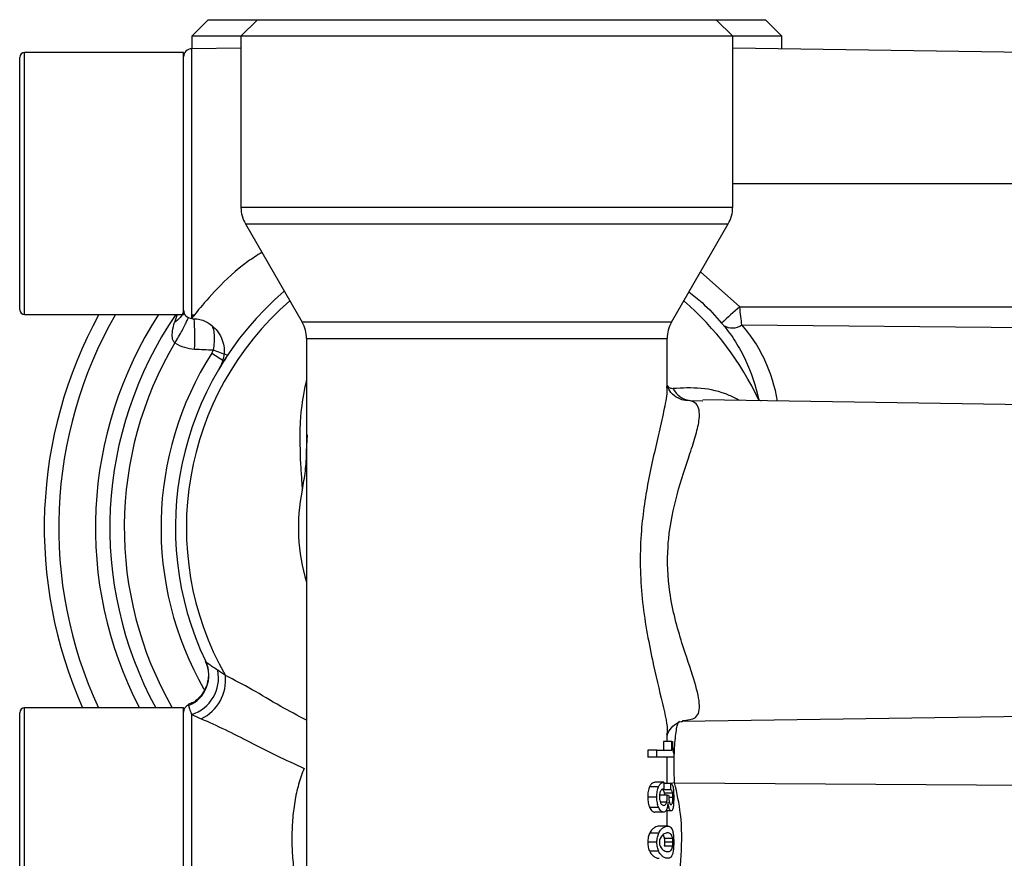
# Model space of a CAD drawing. Units: inches. Extents: x -27.3 to 31.3, y -9.6 to 20.8.
# Drawn here: x 4.1 to 6.4, y -5.5 to -3.5 of the extents above; entities that cross this region are included whole.
import ezdxf

# ---------------------------------------------------------------- set-up
doc = ezdxf.new("R2010")
doc.units = ezdxf.units.IN
doc.header["$MEASUREMENT"] = 0

msp = doc.modelspace()

# ---------------------------------------------------------------- linework, layer by layer
at = {"color": 7, "linetype": 'Continuous', "lineweight": 25}
for p, q in [((4.527, -3.466), (4.4877, -3.5053)), ((4.527, -3.466), (4.6451, -3.466)), ((4.6451, -3.466), (4.6058, -3.5053)), ((4.6451, -3.466), (5.7475, -3.466)), ((5.7869, -3.5053), (5.7475, -3.466)), ((5.7475, -3.466), (5.8656, -3.466)), ((5.905, -3.5053), (5.8656, -3.466)), ((4.4877, -3.5053), (4.4877, -3.5358)), ((4.6058, -3.5053), (4.4877, -3.5053)), ((4.6058, -3.5053), (4.6058, -3.9173)), ((5.7869, -3.5053), (4.6058, -3.5053)), ((5.7869, -3.9173), (5.7869, -3.5053)), ((5.905, -3.5053), (5.7869, -3.5053)), ((5.905, -3.5358), (5.905, -3.5053)), ((4.468, -3.5447), (4.0861, -3.5447)), ((4.0861, -4.1746), (4.0861, -3.5447)), ((4.468, -4.1746), (4.468, -3.5447)), ((4.6058, -3.534), (4.4874, -3.5358)), ((4.4874, -4.1836), (4.4874, -3.5358)), ((6.4955, -3.5447), (5.7869, -3.534)), ((4.0743, -4.1628), (4.0743, -3.5565)), ((5.7869, -3.8597), (6.4955, -3.8597)), ((5.7869, -3.9173), (4.6058, -3.9173)), ((4.6163, -3.9567), (4.7527, -4.1929)), ((4.6163, -3.9567), (5.7763, -3.9567)), ((5.6399, -4.1929), (5.7763, -3.9567)), ((5.8039, -4.1562), (5.7097, -4.0721)), ((5.8039, -4.1562), (6.4955, -4.1562)), ((4.0861, -4.1746), (4.468, -4.1746)), ((4.4522, -4.1746), (4.4459, -4.1936)), ((4.4937, -4.1759), (4.4874, -4.1756)), ((4.4874, -4.1756), (4.4874, -4.1836)), ((4.4895, -4.1814), (4.4937, -4.1759)), ((5.6399, -4.1929), (4.7527, -4.1929)), ((5.8089, -4.1994), (6.4955, -4.2059)), ((4.7633, -4.2323), (4.7633, -4.5037)), ((4.7633, -4.2323), (5.6294, -4.2323)), ((5.6294, -4.3472), (5.6294, -4.2323)), ((4.5356, -4.267), (4.5648, -4.2856)), ((4.5694, -4.279), (4.5608, -4.2921)), ((4.5581, -4.2962), (4.5554, -4.3008)), ((5.6839, -4.3807), (5.7149, -4.3816)), ((6.4955, -4.3912), (5.7149, -4.3793)), ((5.8495, -4.3795), (5.8497, -4.3814)), ((4.7633, -4.5037), (4.7653, -4.4635)), ((4.7633, -4.5037), (4.7633, -4.8177)), ((4.7633, -4.8177), (4.7633, -5.9997)), ((4.521, -5.0081), (4.5206, -5.0073)), ((4.0743, -5.7376), (4.0743, -5.1313)), ((4.468, -5.1195), (4.0861, -5.1195)), ((4.0861, -5.7494), (4.0861, -5.1195)), ((4.468, -5.7494), (4.468, -5.1195)), ((4.48, -5.1133), (4.4801, -5.1142)), ((4.4874, -5.7332), (4.4874, -5.1357)), ((5.6655, -5.1518), (6.4955, -5.1392)), ((5.6206, -5.2007), (5.6206, -5.2212)), ((5.6407, -5.2007), (5.6206, -5.2007)), ((5.6294, -5.2007), (5.6294, -5.1839)), ((5.6407, -5.2212), (5.6407, -5.2007)), ((5.6407, -5.2007), (5.6422, -5.2007)), ((5.5828, -5.2212), (5.5828, -5.2378)), ((5.6047, -5.2212), (5.5828, -5.2212)), ((5.6047, -5.2378), (5.6047, -5.2212)), ((5.6047, -5.2212), (5.6407, -5.2212)), ((5.6047, -5.2378), (5.5828, -5.2378)), ((5.6452, -5.2378), (5.6047, -5.2378)), ((5.6294, -5.3013), (5.6294, -5.2378)), ((5.6452, -5.2294), (5.6452, -5.2378)), ((5.609, -5.309), (5.5873, -5.309)), ((5.6218, -5.2985), (5.6008, -5.2985)), ((5.6386, -5.3167), (5.6185, -5.3167)), ((5.6218, -5.2985), (5.6218, -5.3146)), ((5.6386, -5.3013), (5.6218, -5.3013)), ((5.6386, -5.3167), (5.6386, -5.3013)), ((5.6475, -5.3001), (5.639, -5.3015)), ((5.6475, -5.3001), (6.4955, -5.3054)), ((5.6047, -5.3342), (5.5828, -5.3342)), ((5.6297, -5.3293), (5.6112, -5.3293)), ((5.6427, -5.3244), (5.6227, -5.3244)), ((5.6297, -5.3293), (5.6331, -5.3293)), ((5.6434, -5.3349), (5.6334, -5.3349)), ((5.6093, -5.3588), (5.5876, -5.3588)), ((5.6282, -5.3461), (5.6136, -5.3461)), ((5.6394, -5.3672), (5.626, -5.3672)), ((5.6294, -5.404), (5.6294, -5.3672)), ((5.6341, -5.3595), (5.6295, -5.3595)), ((5.6213, -5.37), (5.6002, -5.37)), ((5.631, -5.404), (5.6104, -5.404)), ((5.6093, -5.4208), (5.5876, -5.4208)), ((5.6426, -5.4334), (5.6226, -5.4334)), ((5.6047, -5.4425), (5.5828, -5.4425)), ((5.6426, -5.4517), (5.6226, -5.4517)), ((5.6433, -5.4425), (5.6233, -5.4425)), ((5.6093, -5.4643), (5.5876, -5.4643))]:
    msp.add_line(p, q, dxfattribs=at)
at = {"color": 7, "linetype": 'Continuous', "lineweight": 25, "flags": 128}
msp.add_lwpolyline([(5.8495, -4.3795), (5.8538, -4.3811), (5.8551, -4.3815)], dxfattribs=at)
at = {"color": 7, "linetype": 'Continuous', "lineweight": 25}
for centre, radius, start, end in [((4.0861, -3.5565), 0.0118, 90, 180), ((4.4877, -3.5554), 0.0197, 90.868, 180), ((4.6845, -3.9173), 0.0787, 180, 210), ((5.7081, -3.9173), 0.0787, 330, 0), ((5.1963, -4.6864), 0.748, 130.5856, 205.4714), ((5.1963, -4.6864), 0.7217, 130.9772, 209.525), ((5.1963, -4.6864), 0.7217, 25.1688, 49.0228), ((6.7902, -5.3092), 1.5173, 130.5452, 132.7498), ((4.0861, -4.1628), 0.0118, 180, 270), ((5.1963, -4.6864), 1.063, 151.2178, 204.0421), ((5.1963, -4.6864), 1.0284, 150.1542, 204.9043), ((5.1963, -4.6864), 0.9401, 147.0142, 207.4305), ((5.1963, -4.6864), 0.9055, 145.5826, 208.5719), ((4.4877, -4.1639), 0.0197, 180, 269.132), ((4.0649, -4.2287), 0.4304, 356.1635, 5.952), ((4.6845, -4.2323), 0.0787, 0, 30), ((5.7081, -4.2323), 0.0787, 150, 180), ((5.7861, -4.1679), 0.0388, 236.9194, 305.8963), ((5.1963, -4.6864), 0.8709, 149.3594, 209.8179), ((5.1963, -4.6864), 0.7826, 147.594, 209.7381), ((4.6513, -4.0021), 0.2806, 246.5031, 253.5684), ((5.69, -4.3294), 0.0517, 206.575, 263.2151), ((5.1963, -4.6864), 0.4525, 168.5111, 196.8664), ((4.45, -5.0417), 0.0785, 292.5518, 25.2956), ((4.4588, -5.0473), 0.093, 287.9229, 11.1659), ((4.466, -5.0528), 0.1029, 295.4383, 6.0055), ((4.0861, -5.1313), 0.0118, 90, 180), ((4.4877, -5.1302), 0.0197, 113.678, 180)]:
    msp.add_arc(centre, radius, start, end, dxfattribs=at)
for points, knots in [([(4.6559, -4.0252), (4.6446, -4.0324), (4.6015, -4.0595), (4.5459, -4.1142), (4.5021, -4.1638), (4.4861, -4.1859), (4.489, -4.182), (4.4895, -4.1814)], [0, 0, 0, 0, 0.107032, 0.407104, 0.694779, 0.948211, 1, 1, 1, 1]), ([(5.6819, -4.1203), (5.6926, -4.1285), (5.7212, -4.1508), (5.7452, -4.178), (5.7602, -4.195)], [0, 0, 0, 0, 0.373226, 1, 1, 1, 1]), ([(5.8089, -4.1994), (5.8082, -4.1932), (5.8074, -4.1864), (5.8057, -4.1717), (5.8048, -4.1641), (5.8039, -4.1562)], [0, 0, 0, 0, 0.5, 0.5, 1, 1, 1, 1]), ([(4.447, -4.2426), (4.45, -4.2376), (4.4562, -4.2276), (4.4644, -4.2131), (4.4713, -4.1999), (4.4766, -4.1889), (4.4784, -4.1838), (4.4793, -4.1814)], [0, 0, 0, 0, 0.206844, 0.413687, 0.620531, 0.827375, 1, 1, 1, 1]), ([(4.4893, -4.1847), (4.4941, -4.1847), (4.5084, -4.1846), (4.5307, -4.1952), (4.5504, -4.2136), (4.5614, -4.2348), (4.5656, -4.2537), (4.5655, -4.2697), (4.563, -4.2825), (4.5599, -4.2916), (4.5572, -4.2973), (4.5561, -4.2993), (4.5559, -4.2998)], [0, 0, 0, 0, 0.088639, 0.266175, 0.445678, 0.587236, 0.705735, 0.805536, 0.886803, 0.948351, 0.988106, 1, 1, 1, 1]), ([(4.447, -4.2426), (4.4432, -4.2399), (4.4416, -4.2347), (4.4404, -4.2243), (4.4408, -4.2192), (4.4425, -4.2059), (4.4443, -4.1992), (4.4459, -4.1936)], [0, 0, 0, 0, 0.25, 0.25, 0.5, 0.5, 1, 1, 1, 1]), ([(4.5395, -4.2594), (4.5406, -4.2533), (4.5428, -4.2409), (4.5424, -4.2233), (4.5407, -4.2105), (4.5383, -4.2053), (4.5377, -4.204)], [0, 0, 0, 0, 0.3063037, 0.619715, 0.9095521, 1, 1, 1, 1]), ([(5.7649, -4.2004), (5.7755, -4.2131), (5.7851, -4.2264), (5.8027, -4.2543), (5.8107, -4.2689), (5.8317, -4.3139), (5.8421, -4.3458), (5.8495, -4.3795)], [0, 0, 0, 0, 0.25, 0.25, 0.5, 0.5, 1, 1, 1, 1]), ([(5.8949, -4.383), (5.8885, -4.3478), (5.8784, -4.3148), (5.857, -4.2687), (5.8487, -4.2537), (5.8303, -4.2254), (5.8201, -4.212), (5.8089, -4.1994)], [0, 0, 0, 0, 0.5, 0.5, 0.75, 0.75, 1, 1, 1, 1]), ([(4.447, -4.2426), (4.4541, -4.247), (4.4618, -4.2506), (4.4777, -4.2556), (4.4859, -4.2571), (4.4944, -4.2575)], [0, 0, 0, 0, 0.5, 0.5, 1, 1, 1, 1]), ([(4.5559, -4.2999), (4.5548, -4.3018), (4.5535, -4.3038), (4.5547, -4.3019), (4.5547, -4.3019)], [0, 0, 0, 0, 0.98051, 1, 1, 1, 1]), ([(4.7633, -4.3303), (4.7583, -4.3543), (4.7447, -4.4199), (4.747, -4.501), (4.751, -4.5679), (4.7524, -4.5887), (4.7529, -4.5963)], [0, 0, 0, 0, 0.288772, 0.789788, 0.923346, 1, 1, 1, 1]), ([(5.6276, -4.3472), (5.6282, -4.35), (5.6306, -4.3622), (5.6224, -4.4007), (5.6074, -4.47), (5.5827, -4.5713), (5.5627, -4.709), (5.5652, -4.8592), (5.5923, -5), (5.6171, -5.1052), (5.632, -5.1663), (5.6285, -5.182), (5.628, -5.1839)], [0, 0, 0, 0, 0.021685, 0.094107, 0.169404, 0.307181, 0.438105, 0.591212, 0.747003, 0.876228, 0.984846, 1, 1, 1, 1]), ([(5.6578, -4.3758), (5.6569, -4.3756), (5.6522, -4.3743), (5.637, -4.3627), (5.6295, -4.346), (5.6294, -4.3442), (5.6294, -4.3433)], [0, 0, 0, 0, 0.085923, 0.432397, 0.729881, 1, 1, 1, 1]), ([(5.6438, -4.3525), (5.6426, -4.3526), (5.6404, -4.3527), (5.6368, -4.3514), (5.6338, -4.3493), (5.6319, -4.3472), (5.6304, -4.3453), (5.6298, -4.3443), (5.6294, -4.3435)], [0, 0, 0, 0, 0.292011, 0.508335, 0.682014, 0.838733, 0.877889, 1, 1, 1, 1]), ([(5.8035, -4.3807), (5.7952, -4.3765), (5.7644, -4.3608), (5.7086, -4.3486), (5.6659, -4.3512), (5.6438, -4.3525)], [0, 0, 0, 0, 0.150796, 0.560088, 1, 1, 1, 1]), ([(5.6663, -5.15), (5.6782, -5.149), (5.7043, -5.1466), (5.7101, -5.1116), (5.6949, -5.0508), (5.6692, -4.979), (5.648, -4.906), (5.6322, -4.8293), (5.629, -4.7621), (5.6355, -4.6828), (5.6525, -4.6017), (5.6807, -4.5198), (5.6996, -4.4615), (5.7094, -4.4179), (5.7054, -4.39), (5.6894, -4.3831), (5.6839, -4.3807)], [0, 0, 0, 0, 0.0721742, 0.1573687, 0.2421623, 0.3395431, 0.3951023, 0.4523916, 0.5434065, 0.5598735, 0.6532483, 0.7555209, 0.8116797, 0.869952, 0.9549004, 1, 1, 1, 1]), ([(5.6579, -4.3756), (5.66, -4.3766), (5.6683, -4.3805), (5.6772, -4.3806), (5.6839, -4.3807)], [0, 0, 0, 0, 0.253032, 1, 1, 1, 1]), ([(4.7529, -4.5963), (4.756, -4.581), (4.7586, -4.5657), (4.7622, -4.5349), (4.7633, -4.5193), (4.7633, -4.5037)], [0, 0, 0, 0, 0.5, 0.5, 1, 1, 1, 1]), ([(4.5206, -5.0073), (4.5206, -5.0073), (4.5207, -5.0076), (4.5233, -5.0134), (4.5267, -5.0244), (4.5283, -5.0426), (4.5249, -5.0648), (4.513, -5.088), (4.496, -5.1053), (4.4831, -5.1097), (4.4791, -5.1111)], [0, 0, 0, 0, 0.000803, 0.01156, 0.144294, 0.283779, 0.443009, 0.676263, 0.900149, 1, 1, 1, 1]), ([(4.55, -5.0293), (4.5458, -5.0263), (4.5419, -5.0237), (4.5352, -5.0192), (4.5322, -5.0172), (4.5248, -5.0122), (4.5219, -5.0099), (4.521, -5.0081)], [0, 0, 0, 0, 0.25, 0.25, 0.5, 0.5, 1, 1, 1, 1]), ([(4.7633, -5.1495), (4.7422, -5.1383), (4.6947, -5.113), (4.6316, -5.074), (4.5896, -5.0528), (4.5684, -5.0421)], [0, 0, 0, 0, 0.2830223, 0.6377615, 1, 1, 1, 1]), ([(4.4801, -5.1142), (4.4803, -5.1159), (4.4809, -5.1185), (4.4832, -5.1255), (4.4849, -5.13), (4.4874, -5.1357)], [0, 0, 0, 0, 0.5, 0.5, 1, 1, 1, 1]), ([(4.5102, -5.1458), (4.5476, -5.1614), (4.5863, -5.1811), (4.6482, -5.2124), (4.6695, -5.2231), (4.7129, -5.2444), (4.7351, -5.2549), (4.7579, -5.265)], [0, 0, 0, 0, 0.5, 0.5, 0.75, 0.75, 1, 1, 1, 1]), ([(5.6294, -5.1863), (5.6294, -5.1866), (5.6294, -5.1881), (5.6303, -5.1795), (5.6426, -5.162), (5.6602, -5.1519), (5.6687, -5.1518), (5.667, -5.1517), (5.6669, -5.1517)], [0, 0, 0, 0, 0.048257, 0.257886, 0.501957, 0.747574, 0.977135, 1, 1, 1, 1]), ([(5.6475, -5.3001), (5.647, -5.2919), (5.6467, -5.2834), (5.6463, -5.2657), (5.6462, -5.2567), (5.6464, -5.239), (5.6467, -5.2301), (5.6475, -5.2133), (5.648, -5.2052), (5.6493, -5.1905), (5.6501, -5.1837), (5.6518, -5.172), (5.6527, -5.167), (5.6547, -5.1589), (5.6558, -5.1559), (5.6578, -5.1521), (5.6589, -5.1513), (5.66, -5.1516)], [0, 0, 0, 0, 0.125, 0.125, 0.25, 0.25, 0.375, 0.375, 0.5, 0.5, 0.625, 0.625, 0.75, 0.75, 0.875, 0.875, 1, 1, 1, 1]), ([(5.6422, -5.2007), (5.6422, -5.2039), (5.6423, -5.2071), (5.6425, -5.2133), (5.6427, -5.2163), (5.6432, -5.2218), (5.6436, -5.2241), (5.6444, -5.2276), (5.6448, -5.2287), (5.6452, -5.2294)], [0, 0, 0, 0, 0.25, 0.25, 0.5, 0.5, 0.75, 0.75, 1, 1, 1, 1]), ([(4.7579, -5.265), (4.7524, -5.2773), (4.7479, -5.2901), (4.7404, -5.3169), (4.7374, -5.331), (4.7326, -5.3599), (4.7309, -5.3746), (4.7286, -5.4046), (4.7281, -5.4199), (4.7281, -5.45), (4.7287, -5.465), (4.731, -5.4947), (4.7327, -5.5096), (4.7398, -5.5527), (4.747, -5.5794), (4.7579, -5.6039)], [0, 0, 0, 0, 0.125, 0.125, 0.25, 0.25, 0.375, 0.375, 0.5, 0.5, 0.625, 0.625, 0.75, 0.75, 1, 1, 1, 1]), ([(5.5873, -5.309), (5.5865, -5.3106), (5.5858, -5.3123), (5.5847, -5.3162), (5.5842, -5.3183), (5.5835, -5.3226), (5.5832, -5.3249), (5.5829, -5.3295), (5.5828, -5.3319), (5.5828, -5.3342)], [0, 0, 0, 0, 0.25, 0.25, 0.5, 0.5, 0.75, 0.75, 1, 1, 1, 1]), ([(5.6008, -5.2985), (5.5997, -5.2985), (5.5986, -5.2986), (5.5963, -5.2993), (5.5951, -5.2999), (5.5928, -5.3014), (5.5916, -5.3025), (5.5899, -5.3045), (5.5893, -5.3053), (5.5883, -5.307), (5.5878, -5.308), (5.5873, -5.309)], [0, 0, 0, 0, 0.25, 0.25, 0.5, 0.5, 0.75, 0.75, 0.875, 0.875, 1, 1, 1, 1]), ([(5.6047, -5.3342), (5.6048, -5.3319), (5.6048, -5.3296), (5.6051, -5.3249), (5.6054, -5.3227), (5.6061, -5.3183), (5.6065, -5.3162), (5.6076, -5.3123), (5.6083, -5.3106), (5.609, -5.309)], [0, 0, 0, 0, 0.25, 0.25, 0.5, 0.5, 0.75, 0.75, 1, 1, 1, 1]), ([(5.609, -5.309), (5.6094, -5.308), (5.6099, -5.307), (5.6109, -5.3053), (5.6114, -5.3046), (5.613, -5.3025), (5.6141, -5.3014), (5.6164, -5.2999), (5.6175, -5.2993), (5.6197, -5.2986), (5.6208, -5.2985), (5.6218, -5.2985)], [0, 0, 0, 0, 0.125, 0.125, 0.25, 0.25, 0.5, 0.5, 0.75, 0.75, 1, 1, 1, 1]), ([(5.613, -5.3209), (5.6126, -5.3218), (5.6123, -5.3227), (5.6117, -5.3247), (5.6115, -5.3258), (5.611, -5.3293), (5.6109, -5.3317), (5.6108, -5.3342)], [0, 0, 0, 0, 0.25, 0.25, 0.5, 0.5, 1, 1, 1, 1]), ([(5.6206, -5.3147), (5.6199, -5.3147), (5.6181, -5.3148), (5.6153, -5.3165), (5.6136, -5.3196), (5.613, -5.3209)], [0, 0, 0, 0, 0.279244, 0.709798, 1, 1, 1, 1]), ([(5.6185, -5.3167), (5.6193, -5.317), (5.6202, -5.3174), (5.6212, -5.3192), (5.6216, -5.32), (5.6222, -5.3219), (5.6225, -5.3231), (5.6227, -5.3244)], [0, 0, 0, 0, 0.5, 0.5, 0.75, 0.75, 1, 1, 1, 1]), ([(5.6386, -5.3013), (5.6392, -5.3015), (5.6398, -5.3017), (5.6408, -5.3027), (5.6413, -5.3034), (5.6423, -5.3053), (5.6427, -5.3066), (5.6434, -5.3095), (5.6438, -5.3113), (5.6441, -5.3132)], [0, 0, 0, 0, 0.25, 0.25, 0.5, 0.5, 0.75, 0.75, 1, 1, 1, 1]), ([(5.6427, -5.3244), (5.6425, -5.3231), (5.6422, -5.3219), (5.6416, -5.32), (5.6413, -5.3192), (5.6403, -5.3174), (5.6395, -5.317), (5.6386, -5.3167)], [0, 0, 0, 0, 0.25, 0.25, 0.5, 0.5, 1, 1, 1, 1]), ([(5.6441, -5.3132), (5.6443, -5.3147), (5.6445, -5.3162), (5.6448, -5.3195), (5.6449, -5.3213), (5.6451, -5.325), (5.6451, -5.327), (5.6452, -5.3309), (5.6452, -5.3329), (5.6452, -5.3349)], [0, 0, 0, 0, 0.25, 0.25, 0.5, 0.5, 0.75, 0.75, 1, 1, 1, 1]), ([(5.6452, -5.5738), (5.6464, -5.5709), (5.6579, -5.5418), (5.6649, -5.4731), (5.6655, -5.3799), (5.653, -5.3246), (5.6475, -5.3001)], [0, 0, 0, 0, 0.035941, 0.371022, 0.720819, 1, 1, 1, 1]), ([(5.5828, -5.3342), (5.5828, -5.3365), (5.5829, -5.3388), (5.5833, -5.3434), (5.5836, -5.3456), (5.5844, -5.3498), (5.585, -5.3518), (5.5862, -5.3555), (5.5869, -5.3572), (5.5876, -5.3588)], [0, 0, 0, 0, 0.25, 0.25, 0.5, 0.5, 0.75, 0.75, 1, 1, 1, 1]), ([(5.6093, -5.3588), (5.6086, -5.3571), (5.6079, -5.3555), (5.6068, -5.3518), (5.6063, -5.3498), (5.6055, -5.3456), (5.6052, -5.3434), (5.6048, -5.3389), (5.6048, -5.3366), (5.6047, -5.3342)], [0, 0, 0, 0, 0.25, 0.25, 0.5, 0.5, 0.75, 0.75, 1, 1, 1, 1]), ([(5.6108, -5.3342), (5.6109, -5.3355), (5.6109, -5.3368), (5.6112, -5.3392), (5.6114, -5.3404), (5.6121, -5.3438), (5.6128, -5.3457), (5.6135, -5.3475)], [0, 0, 0, 0, 0.25, 0.25, 0.5, 0.5, 1, 1, 1, 1]), ([(5.6227, -5.3244), (5.6229, -5.3251), (5.6231, -5.3266), (5.6232, -5.3284), (5.6233, -5.3293)], [0, 0, 0, 0, 0.500533, 1, 1, 1, 1]), ([(5.6282, -5.3461), (5.6285, -5.345), (5.6288, -5.3439), (5.6292, -5.3413), (5.6294, -5.3398), (5.6297, -5.3354), (5.6298, -5.3324), (5.6297, -5.3293)], [0, 0, 0, 0, 0.25, 0.25, 0.5, 0.5, 1, 1, 1, 1]), ([(5.6331, -5.3293), (5.6332, -5.3324), (5.6333, -5.3355), (5.6337, -5.3398), (5.6339, -5.3412), (5.6343, -5.3438), (5.6345, -5.345), (5.6348, -5.3461)], [0, 0, 0, 0, 0.5, 0.5, 0.75, 0.75, 1, 1, 1, 1]), ([(5.6434, -5.3349), (5.6434, -5.333), (5.6434, -5.331), (5.6432, -5.3283), (5.6431, -5.3274), (5.6429, -5.3259), (5.6428, -5.3251), (5.6427, -5.3244)], [0, 0, 0, 0, 0.5, 0.5, 0.75, 0.75, 1, 1, 1, 1]), ([(5.6427, -5.3454), (5.6429, -5.344), (5.6431, -5.3424), (5.6434, -5.3388), (5.6434, -5.3369), (5.6434, -5.3349)], [0, 0, 0, 0, 0.5, 0.5, 1, 1, 1, 1]), ([(5.6452, -5.3349), (5.6452, -5.337), (5.6452, -5.3391), (5.6451, -5.3431), (5.6451, -5.3451), (5.6449, -5.349), (5.6448, -5.3508), (5.6445, -5.3543), (5.6443, -5.3559), (5.6441, -5.3573)], [0, 0, 0, 0, 0.25, 0.25, 0.5, 0.5, 0.75, 0.75, 1, 1, 1, 1]), ([(5.5876, -5.3588), (5.5885, -5.3606), (5.5895, -5.3624), (5.5916, -5.3653), (5.5926, -5.3665), (5.5948, -5.3683), (5.5959, -5.3689), (5.5981, -5.3698), (5.5992, -5.3699), (5.6002, -5.37)], [0, 0, 0, 0, 0.25, 0.25, 0.5, 0.5, 0.75, 0.75, 1, 1, 1, 1]), ([(5.6213, -5.37), (5.6203, -5.3699), (5.6193, -5.3698), (5.6172, -5.369), (5.6162, -5.3683), (5.6141, -5.3665), (5.6131, -5.3653), (5.6111, -5.3624), (5.6102, -5.3606), (5.6093, -5.3588)], [0, 0, 0, 0, 0.25, 0.25, 0.5, 0.5, 0.75, 0.75, 1, 1, 1, 1]), ([(5.6135, -5.3475), (5.6141, -5.3488), (5.6148, -5.3499), (5.6161, -5.3516), (5.6169, -5.3522), (5.619, -5.3536), (5.6204, -5.3538), (5.6218, -5.3538)], [0, 0, 0, 0, 0.25, 0.25, 0.5, 0.5, 1, 1, 1, 1]), ([(5.6293, -5.3602), (5.6288, -5.3617), (5.6283, -5.3632), (5.6271, -5.3657), (5.6265, -5.3667), (5.6251, -5.3684), (5.6244, -5.369), (5.6229, -5.3698), (5.6221, -5.3699), (5.6213, -5.37)], [0, 0, 0, 0, 0.25, 0.25, 0.5, 0.5, 0.75, 0.75, 1, 1, 1, 1]), ([(5.6218, -5.3538), (5.623, -5.3537), (5.6242, -5.3533), (5.6259, -5.3514), (5.6264, -5.3505), (5.6274, -5.3486), (5.6278, -5.3474), (5.6282, -5.3461)], [0, 0, 0, 0, 0.5, 0.5, 0.75, 0.75, 1, 1, 1, 1]), ([(5.6316, -5.3461), (5.6315, -5.3474), (5.6313, -5.3487), (5.6312, -5.3499), (5.631, -5.3512), (5.6309, -5.3524), (5.6307, -5.3536), (5.6305, -5.3548), (5.6303, -5.356), (5.6301, -5.357), (5.6298, -5.3581), (5.6296, -5.3591), (5.6293, -5.3602)], [0, 0, 0, 0, 0.0001029562, 0.0001029562, 0.0001029562, 0.0002061688, 0.0002061688, 0.0002061688, 0.0003093483, 0.0003093483, 0.0003093483, 0.0004146592, 0.0004146592, 0.0004146592, 0.0004146592]), ([(5.6341, -5.3595), (5.6336, -5.3575), (5.6331, -5.3555), (5.6324, -5.3522), (5.6322, -5.3511), (5.6319, -5.3487), (5.6317, -5.3474), (5.6316, -5.3461)], [0, 0, 0, 0, 0.5, 0.5, 0.75, 0.75, 1, 1, 1, 1]), ([(5.6394, -5.3672), (5.6385, -5.3671), (5.6376, -5.3667), (5.6362, -5.365), (5.6358, -5.3642), (5.6349, -5.3622), (5.6345, -5.3609), (5.6341, -5.3595)], [0, 0, 0, 0, 0.5, 0.5, 0.75, 0.75, 1, 1, 1, 1]), ([(5.6348, -5.3461), (5.6351, -5.3472), (5.6354, -5.3481), (5.6361, -5.3496), (5.6364, -5.3502), (5.6374, -5.3515), (5.6381, -5.3517), (5.6388, -5.3517)], [0, 0, 0, 0, 0.25, 0.25, 0.5, 0.5, 1, 1, 1, 1]), ([(5.6388, -5.3517), (5.6396, -5.3517), (5.6403, -5.3515), (5.6413, -5.3501), (5.6417, -5.3495), (5.6422, -5.3478), (5.6425, -5.3467), (5.6427, -5.3454)], [0, 0, 0, 0, 0.5, 0.5, 0.75, 0.75, 1, 1, 1, 1]), ([(5.6441, -5.3573), (5.6438, -5.359), (5.6435, -5.3606), (5.6429, -5.3631), (5.6425, -5.3641), (5.6417, -5.3657), (5.6413, -5.3663), (5.6404, -5.367), (5.6399, -5.3671), (5.6394, -5.3672)], [0, 0, 0, 0, 0.25, 0.25, 0.5, 0.5, 0.75, 0.75, 1, 1, 1, 1]), ([(5.6104, -5.404), (5.6088, -5.4041), (5.6071, -5.4042), (5.6034, -5.4052), (5.6015, -5.4059), (5.5975, -5.4082), (5.5955, -5.4098), (5.5924, -5.4131), (5.5914, -5.4144), (5.5894, -5.4173), (5.5885, -5.419), (5.5876, -5.4208)], [0, 0, 0, 0, 0.25, 0.25, 0.5, 0.5, 0.75, 0.75, 0.875, 0.875, 1, 1, 1, 1]), ([(5.6093, -5.4208), (5.6101, -5.419), (5.611, -5.4173), (5.6129, -5.4144), (5.6138, -5.4131), (5.6167, -5.4098), (5.6187, -5.4082), (5.6225, -5.4059), (5.6243, -5.4052), (5.6278, -5.4042), (5.6294, -5.4041), (5.631, -5.404)], [0, 0, 0, 0, 0.125, 0.125, 0.25, 0.25, 0.5, 0.5, 0.75, 0.75, 1, 1, 1, 1]), ([(5.631, -5.404), (5.6325, -5.4041), (5.6338, -5.4042), (5.6364, -5.4052), (5.6376, -5.4059), (5.6398, -5.4082), (5.6408, -5.4097), (5.6421, -5.4131), (5.6425, -5.4144), (5.6432, -5.4173), (5.6436, -5.419), (5.6439, -5.4208)], [0, 0, 0, 0, 0.25, 0.25, 0.5, 0.5, 0.75, 0.75, 0.875, 0.875, 1, 1, 1, 1]), ([(5.5876, -5.4208), (5.5863, -5.4237), (5.5851, -5.4268), (5.5837, -5.4323), (5.5834, -5.4343), (5.5829, -5.4384), (5.5828, -5.4405), (5.5828, -5.4425)], [0, 0, 0, 0, 0.5, 0.5, 0.75, 0.75, 1, 1, 1, 1]), ([(5.6047, -5.4425), (5.6048, -5.4405), (5.6049, -5.4384), (5.6053, -5.4343), (5.6056, -5.4324), (5.6065, -5.4287), (5.607, -5.427), (5.608, -5.4237), (5.6087, -5.4223), (5.6093, -5.4208)], [0, 0, 0, 0, 0.25, 0.25, 0.5, 0.5, 0.75, 0.75, 1, 1, 1, 1]), ([(5.6127, -5.4334), (5.6122, -5.4347), (5.6117, -5.436), (5.6112, -5.4383), (5.6111, -5.4391), (5.6109, -5.4408), (5.6109, -5.4417), (5.6108, -5.4425)], [0, 0, 0, 0, 0.5, 0.5, 0.75, 0.75, 1, 1, 1, 1]), ([(5.631, -5.4201), (5.6283, -5.4202), (5.6253, -5.4206), (5.619, -5.4241), (5.6155, -5.4272), (5.6127, -5.4334)], [0, 0, 0, 0, 0.5, 0.5, 1, 1, 1, 1]), ([(5.6188, -5.4249), (5.6198, -5.4258), (5.6213, -5.4273), (5.6222, -5.4317), (5.6226, -5.4334)], [0, 0, 0, 0, 0.598384, 1, 1, 1, 1]), ([(5.6226, -5.4334), (5.6228, -5.4347), (5.623, -5.436), (5.6232, -5.4383), (5.6233, -5.4391), (5.6233, -5.4408), (5.6233, -5.4417), (5.6233, -5.4425)], [0, 0, 0, 0, 0.5, 0.5, 0.75, 0.75, 1, 1, 1, 1]), ([(5.6426, -5.4334), (5.6423, -5.4319), (5.642, -5.4305), (5.6413, -5.4282), (5.6409, -5.4271), (5.6397, -5.4245), (5.6388, -5.4233), (5.6358, -5.4206), (5.6335, -5.4202), (5.631, -5.4201)], [0, 0, 0, 0, 0.125, 0.125, 0.25, 0.25, 0.5, 0.5, 1, 1, 1, 1]), ([(5.6433, -5.4425), (5.6433, -5.4417), (5.6433, -5.4408), (5.6432, -5.4392), (5.6432, -5.4384), (5.643, -5.436), (5.6428, -5.4347), (5.6426, -5.4334)], [0, 0, 0, 0, 0.25, 0.25, 0.5, 0.5, 1, 1, 1, 1]), ([(5.6439, -5.4208), (5.6441, -5.4223), (5.6443, -5.4238), (5.6446, -5.4271), (5.6448, -5.4288), (5.645, -5.4325), (5.6451, -5.4344), (5.6452, -5.4384), (5.6452, -5.4405), (5.6452, -5.4425)], [0, 0, 0, 0, 0.25, 0.25, 0.5, 0.5, 0.75, 0.75, 1, 1, 1, 1]), ([(5.5828, -5.4425), (5.5828, -5.4446), (5.5829, -5.4467), (5.5834, -5.4507), (5.5837, -5.4527), (5.5846, -5.4564), (5.5851, -5.4581), (5.5863, -5.4614), (5.5869, -5.4628), (5.5876, -5.4643)], [0, 0, 0, 0, 0.25, 0.25, 0.5, 0.5, 0.75, 0.75, 1, 1, 1, 1]), ([(5.6093, -5.4643), (5.608, -5.4614), (5.6069, -5.4583), (5.6056, -5.4527), (5.6053, -5.4508), (5.6049, -5.4467), (5.6048, -5.4446), (5.6047, -5.4425)], [0, 0, 0, 0, 0.5, 0.5, 0.75, 0.75, 1, 1, 1, 1]), ([(5.6108, -5.4425), (5.6109, -5.4434), (5.6109, -5.4443), (5.611, -5.446), (5.6112, -5.4468), (5.6117, -5.4491), (5.6122, -5.4504), (5.6127, -5.4517)], [0, 0, 0, 0, 0.25, 0.25, 0.5, 0.5, 1, 1, 1, 1]), ([(5.6127, -5.4517), (5.6155, -5.458), (5.619, -5.461), (5.6253, -5.4644), (5.6283, -5.4649), (5.631, -5.465)], [0, 0, 0, 0, 0.5, 0.5, 1, 1, 1, 1]), ([(5.6233, -5.4425), (5.6233, -5.4434), (5.6233, -5.4443), (5.6233, -5.4459), (5.6232, -5.4467), (5.623, -5.4491), (5.6228, -5.4504), (5.6226, -5.4517)], [0, 0, 0, 0, 0.25, 0.25, 0.5, 0.5, 1, 1, 1, 1]), ([(5.631, -5.465), (5.6335, -5.4649), (5.6358, -5.4645), (5.6388, -5.4619), (5.6397, -5.4607), (5.6414, -5.4572), (5.642, -5.4548), (5.6426, -5.4517)], [0, 0, 0, 0, 0.5, 0.5, 0.75, 0.75, 1, 1, 1, 1]), ([(5.6426, -5.4517), (5.6428, -5.4504), (5.643, -5.4491), (5.6432, -5.4468), (5.6432, -5.446), (5.6433, -5.4443), (5.6433, -5.4434), (5.6433, -5.4425)], [0, 0, 0, 0, 0.5, 0.5, 0.75, 0.75, 1, 1, 1, 1]), ([(5.6452, -5.4425), (5.6452, -5.4446), (5.6452, -5.4466), (5.6451, -5.4507), (5.645, -5.4526), (5.6448, -5.4562), (5.6446, -5.458), (5.6443, -5.4613), (5.6441, -5.4628), (5.6439, -5.4643)], [0, 0, 0, 0, 0.25, 0.25, 0.5, 0.5, 0.75, 0.75, 1, 1, 1, 1]), ([(5.5876, -5.4643), (5.5885, -5.4661), (5.5894, -5.4678), (5.5914, -5.4707), (5.5924, -5.472), (5.5955, -5.4753), (5.5975, -5.4769), (5.6015, -5.4792), (5.6034, -5.4799), (5.6071, -5.4809), (5.6088, -5.481), (5.6104, -5.4811)], [0, 0, 0, 0, 0.125, 0.125, 0.25, 0.25, 0.5, 0.5, 0.75, 0.75, 1, 1, 1, 1]), ([(5.631, -5.4811), (5.6294, -5.481), (5.6278, -5.4809), (5.6243, -5.48), (5.6225, -5.4792), (5.6187, -5.4769), (5.6168, -5.4753), (5.6139, -5.472), (5.6129, -5.4707), (5.611, -5.4678), (5.6101, -5.4661), (5.6093, -5.4643)], [0, 0, 0, 0, 0.25, 0.25, 0.5, 0.5, 0.75, 0.75, 0.875, 0.875, 1, 1, 1, 1]), ([(5.6439, -5.4643), (5.6436, -5.4661), (5.6432, -5.4678), (5.6425, -5.4707), (5.6421, -5.472), (5.6408, -5.4753), (5.6398, -5.4769), (5.6377, -5.4792), (5.6365, -5.48), (5.6338, -5.4809), (5.6325, -5.481), (5.631, -5.4811)], [0, 0, 0, 0, 0.125, 0.125, 0.25, 0.25, 0.5, 0.5, 0.75, 0.75, 1, 1, 1, 1])]:
    msp.add_open_spline(points, degree=3, knots=knots, dxfattribs=at)
for points in [[(4.468, -4.1678), (4.464, -4.1773), (4.4563, -4.1863), (4.4459, -4.1936)], [(5.7602, -4.195), (5.7619, -4.1969), (5.7635, -4.1987), (5.7649, -4.2004)], [(4.4944, -4.2575), (4.5094, -4.2581), (4.5244, -4.2588), (4.5395, -4.2594)], [(4.5395, -4.2594), (4.5384, -4.2621), (4.5371, -4.2646), (4.5356, -4.267)], [(4.5648, -4.2856), (4.5629, -4.2885), (4.5613, -4.2911), (4.5599, -4.2933)], [(4.5684, -5.0421), (4.5618, -5.0377), (4.5556, -5.0334), (4.55, -5.0293)], [(4.4874, -5.1357), (4.4944, -5.139), (4.5021, -5.1424), (4.5102, -5.1458)]]:
    msp.add_open_spline(points, degree=3, dxfattribs=at)

doc.saveas('drawing.dxf')
